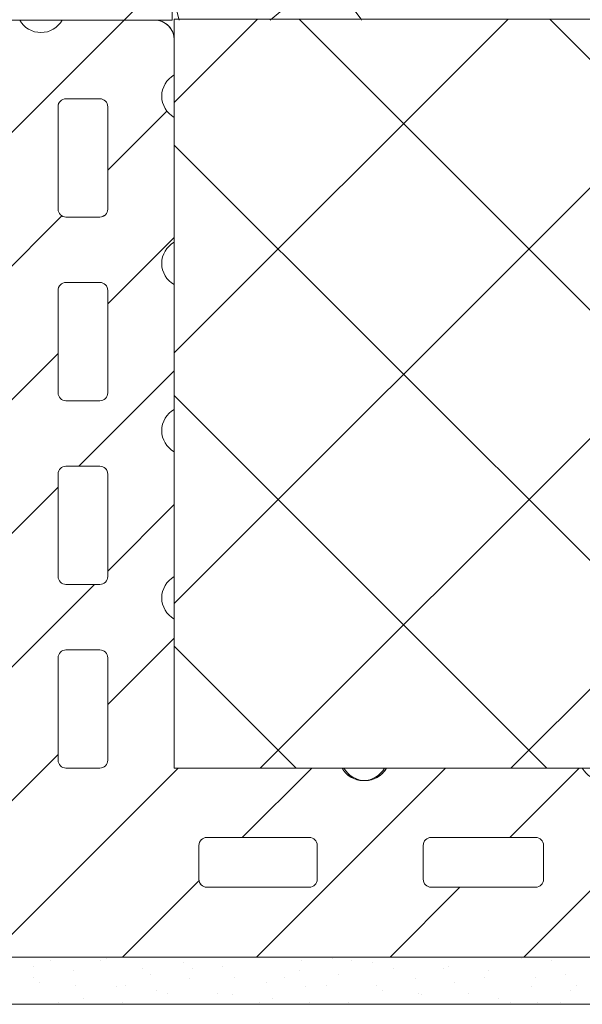
# Model space of a CAD drawing. Units: metres. Extents: x -0.9 to 31, y -1 to 1.1.
# Drawn here: x 16.1 to 16.3, y -0.2 to 0 of the extents above; entities that cross this region are included whole.
import ezdxf

# ---------------------------------------------------------------- set-up
doc = ezdxf.new("R2010")
doc.units = ezdxf.units.M
doc.header["$MEASUREMENT"] = 0
doc.layers.add('000 Kataster', color=7, linetype='Continuous')
pattern_1 = [(44.9999978371445, (16.21048182807742, -0.1858310852537239), (-0.0169705621078562, 0.01697056338909805), [])]

# ---------------------------------------------------------------- blocks, each defined once
blk = doc.blocks.new('*X7', base_point=(16.21048182807742, -0.1858310852537239))
at = {"layer": '000 Kataster', "color": 7, "linetype": 'Continuous', "lineweight": 9}
for p, q in [((16.16267603218339, 0.1741275405870786), (16.1584271793565, 0.1698735708989661)), ((16.17647308472377, 0.1736114261186714), (16.1752465335394, 0.1741275405870786)), ((16.17647308472377, 0.1736114261186714), (16.18642497956345, 0.1654343661934588)), ((16.20447088493072, 0.1691722214131651), (16.20585528741686, 0.1726129181229533)), ((16.20585528741686, 0.1726129181229533), (16.20604785152259, 0.1741275405870786)), ((16.1584271793565, 0.1698735708989661), (16.15656929504441, 0.1627086795517222)), ((16.20228094704861, 0.1662769397653286), (16.20447088493072, 0.1691722214131651)), ((16.18642497956345, 0.1654343661934591), (16.18942858841796, 0.1636148258499896)), ((16.19945217903483, 0.1641474715278335), (16.20228094704861, 0.1662769397653286)), ((16.15656929504441, 0.1627086795517222), (16.1584271793565, 0.1555437882044784)), ((16.18942858841796, 0.1636148258499896), (16.19277173089246, 0.1627637477716294)), ((16.19277173089246, 0.1626536113318156), (16.18942858841796, 0.1618025332534556)), ((16.19277173089246, 0.1627637477716294), (16.19619991600146, 0.1629459188170118)), ((16.19619991600146, 0.1624714402864333), (16.19277173089246, 0.1626536113318156)), ((16.19619991600146, 0.1629459188170118), (16.19945217903483, 0.1641474715278335)), ((16.18942858841796, 0.1618025332534556), (16.18642497956345, 0.159982992909986)), ((16.19945217903483, 0.1612698875756116), (16.19619991600146, 0.1624714402864333)), ((16.20228094704861, 0.1591404193381165), (16.19945217903483, 0.1612698875756116)), ((16.17647308472377, 0.151805932984773), (16.18642497956345, 0.1599829929099856)), ((16.20447088493072, 0.1562451376902801), (16.20228094704861, 0.1591404193381165)), ((16.1584271793565, 0.1555437882044784), (16.16344588525239, 0.1505190383191471)), ((16.20585528741686, 0.152804440980492), (16.20447088493072, 0.1562451376902801)), ((16.20632876924281, 0.149080246343036), (16.20585528741686, 0.152804440980492)), ((16.16344588525239, 0.1505190383191471), (16.17012633339476, 0.1491353145629433)), ((16.17012633339476, 0.1491353145629433), (16.17647308472377, 0.151805932984773)), ((16.16344588525239, 0.1476414543669241), (16.1584271793565, 0.1426167044815929)), ((16.17012633339476, 0.149025178123128), (16.16344588525239, 0.1476414543669241)), ((16.17647308472377, 0.1463545597012983), (16.17012633339476, 0.149025178123128)), ((16.20585528741686, 0.1453560517055801), (16.20632876924281, 0.149080246343036)), ((16.17647308472377, 0.1463545597012982), (16.18642497956345, 0.1381774997760856)), ((16.20447088493072, 0.1419153549957919), (16.20585528741686, 0.1453560517055801)), ((16.1584271793565, 0.1426167044815929), (16.15656929504441, 0.1354518131343491)), ((16.20228094704861, 0.1390200733479555), (16.20447088493072, 0.1419153549957919)), ((16.18642497956345, 0.138177499776086), (16.18942858841796, 0.1363579594326164)), ((16.19945217903483, 0.1368906051104604), (16.20228094704861, 0.1390200733479555)), ((16.15656929504441, 0.1354518131343491), (16.1584271793565, 0.1282869217871052)), ((16.18942858841796, 0.1363579594326164), (16.19277173089246, 0.1355068813542563)), ((16.19277173089246, 0.1353967449144424), (16.18942858841796, 0.1345456668360824)), ((16.19277173089246, 0.1355068813542563), (16.19619991600146, 0.1356890523996386)), ((16.19619991600146, 0.1352145738690602), (16.19277173089246, 0.1353967449144424)), ((16.19619991600146, 0.1356890523996386), (16.19945217903483, 0.1368906051104604)), ((16.19945217903483, 0.1340130211582384), (16.19619991600146, 0.1352145738690602)), ((16.17647308472377, 0.1245490665673998), (16.18642497956345, 0.1327261264926125)), ((16.18942858841796, 0.1345456668360824), (16.18642497956345, 0.1327261264926128)), ((16.20228094704861, 0.1318835529207433), (16.19945217903483, 0.1340130211582384)), ((16.20447088493072, 0.1289882712729069), (16.20228094704861, 0.1318835529207433)), ((16.1584271793565, 0.1282869217871052), (16.16344588525239, 0.123262171901774)), ((16.20585528741686, 0.1255475745631188), (16.20447088493072, 0.1289882712729069)), ((16.20632876924281, 0.1218233799256628), (16.20585528741686, 0.1255475745631188)), ((16.16344588525239, 0.123262171901774), (16.17012633339476, 0.1218784481455701)), ((16.17012633339476, 0.1218784481455701), (16.17647308472377, 0.1245490665673998)), ((16.16344588525239, 0.1203845879495509), (16.1584271793565, 0.1153598380642197)), ((16.17012633339476, 0.1217683117057548), (16.16344588525239, 0.1203845879495509)), ((16.17647308472377, 0.1190976932839251), (16.17012633339476, 0.1217683117057548)), ((16.20585528741686, 0.1180991852882068), (16.20632876924281, 0.1218233799256628)), ((16.17647308472377, 0.119097693283925), (16.18642497956345, 0.1109206333587124)), ((16.20447088493072, 0.1146584885784186), (16.20585528741686, 0.1180991852882068)), ((16.1584271793565, 0.1153598380642197), (16.15656929504441, 0.1081949467169758)), ((16.20228094704861, 0.1117632069305822), (16.20447088493072, 0.1146584885784186)), ((16.18642497956345, 0.1109206333587127), (16.18942858841796, 0.1091010930152432)), ((16.19945217903483, 0.1096337386930871), (16.20228094704861, 0.1117632069305822)), ((16.15656929504441, 0.1081949467169758), (16.1584271793565, 0.101030055369732)), ((16.18942858841796, 0.1091010930152432), (16.19277173089246, 0.108250014936883)), ((16.19277173089246, 0.1081398784970692), (16.18942858841796, 0.1072888004187091)), ((16.19277173089246, 0.108250014936883), (16.19619991600146, 0.1084321859822653)), ((16.19619991600146, 0.1079577074516869), (16.19277173089246, 0.1081398784970692)), ((16.19619991600146, 0.1084321859822653), (16.19945217903483, 0.1096337386930871)), ((16.19945217903483, 0.1067561547408651), (16.19619991600146, 0.1079577074516869)), ((16.17647308472377, 0.0972922001500266), (16.18642497956345, 0.1054692600752392)), ((16.18942858841796, 0.1072888004187091), (16.18642497956345, 0.1054692600752396)), ((16.20228094704861, 0.10462668650337), (16.19945217903483, 0.1067561547408651)), ((16.20447088493072, 0.1017314048555337), (16.20228094704861, 0.10462668650337)), ((16.1584271793565, 0.101030055369732), (16.16344588525239, 0.09600530548440073)), ((16.20585528741686, 0.09829070814574553), (16.20447088493072, 0.1017314048555337)), ((16.20632876924281, 0.0945665135082896), (16.20585528741686, 0.09829070814574553)), ((16.16344588525239, 0.09600530548440073), (16.17012633339476, 0.09462158172819685)), ((16.17012633339476, 0.09462158172819685), (16.17647308472377, 0.0972922001500266)), ((16.16344588525239, 0.09312772153217769), (16.1584271793565, 0.0881029716468465)), ((16.17012633339476, 0.09451144528838157), (16.16344588525239, 0.09312772153217769)), ((16.17647308472377, 0.09184082686655182), (16.17012633339476, 0.09451144528838157)), ((16.20585528741686, 0.09084231887083366), (16.20632876924281, 0.0945665135082896)), ((16.17647308472377, 0.09184082686655182), (16.18642497956345, 0.0836637669413392)), ((16.20447088493072, 0.08740162216104547), (16.20585528741686, 0.09084231887083366)), ((16.1584271793565, 0.0881029716468465), (16.15656929504441, 0.08093808029960264)), ((16.20228094704861, 0.08450634051320904), (16.20447088493072, 0.08740162216104547)), ((16.18642497956345, 0.08366376694133953), (16.18942858841796, 0.08184422659787)), ((16.19945217903483, 0.08237687227571394), (16.20228094704861, 0.08450634051320904)), ((16.15656929504441, 0.08093808029960264), (16.1584271793565, 0.07377318895235879)), ((16.18942858841796, 0.08003193400133596), (16.18642497956345, 0.07821239365786642)), ((16.18942858841796, 0.08184422659787), (16.19277173089246, 0.08099314851950984)), ((16.19277173089246, 0.080883012079696), (16.18942858841796, 0.08003193400133596)), ((16.19277173089246, 0.08099314851950984), (16.19619991600146, 0.08117531956489216)), ((16.19619991600146, 0.08070084103431374), (16.19277173089246, 0.080883012079696)), ((16.19619991600146, 0.08117531956489216), (16.19945217903483, 0.08237687227571394)), ((16.19945217903483, 0.07949928832349196), (16.19619991600146, 0.08070084103431374)), ((16.17647308472377, 0.07003533373265342), (16.18642497956345, 0.07821239365786603)), ((16.20228094704861, 0.07736982008599685), (16.19945217903483, 0.07949928832349196)), ((16.20447088493072, 0.07447453843816049), (16.20228094704861, 0.07736982008599685)), ((16.1584271793565, 0.07377318895235879), (16.16344588525239, 0.06874843906702754)), ((16.20585528741686, 0.07103384172837235), (16.20447088493072, 0.07447453843816049)), ((16.17012633339476, 0.06736471531082366), (16.17647308472377, 0.07003533373265342)), ((16.20632876924281, 0.06730964709091641), (16.20585528741686, 0.07103384172837235)), ((16.16344588525239, 0.06874843906702754), (16.17012633339476, 0.06736471531082366)), ((16.16344588525239, 0.0658708551148045), (16.1584271793565, 0.06084610522947326)), ((16.17012633339476, 0.06725457887100839), (16.16344588525239, 0.0658708551148045)), ((16.17647308472377, 0.06458396044917863), (16.17012633339476, 0.06725457887100839)), ((16.20585528741686, 0.06358545245346042), (16.20632876924281, 0.06730964709091641)), ((16.17647308472377, 0.06458396044917863), (16.18642497956345, 0.05640690052396599)), ((16.20447088493072, 0.06014475574367223), (16.20585528741686, 0.06358545245346042)), ((16.1584271793565, 0.06084610522947326), (16.15656929504441, 0.05368121388222941)), ((16.20228094704861, 0.05724947409583583), (16.20447088493072, 0.06014475574367223)), ((16.18642497956345, 0.05640690052396632), (16.18942858841796, 0.05458736018049676)), ((16.19619991600146, 0.05391845314751895), (16.19945217903483, 0.0551200058583407)), ((16.19945217903483, 0.0551200058583407), (16.20228094704861, 0.05724947409583583)), ((16.15656929504441, 0.05368121388222941), (16.1584271793565, 0.04651632253498558)), ((16.18942858841796, 0.05277506758396272), (16.18642497956345, 0.05095552724049321)), ((16.18942858841796, 0.05458736018049676), (16.19277173089246, 0.05373628210213666)), ((16.19277173089246, 0.05362614566232282), (16.18942858841796, 0.05277506758396272)), ((16.19277173089246, 0.05373628210213666), (16.19619991600146, 0.05391845314751895)), ((16.19619991600146, 0.0534439746169405), (16.19277173089246, 0.05362614566232282)), ((16.19945217903483, 0.05224242190611875), (16.19619991600146, 0.0534439746169405)), ((16.17647308472377, 0.04277846731528021), (16.18642497956345, 0.05095552724049279)), ((16.20228094704861, 0.05011295366862364), (16.19945217903483, 0.05224242190611875)), ((16.20447088493072, 0.04721767202078728), (16.20228094704861, 0.05011295366862364)), ((16.1584271793565, 0.04651632253498558), (16.16344588525239, 0.04149157264965433)), ((16.20585528741686, 0.04377697531099914), (16.20447088493072, 0.04721767202078728)), ((16.17012633339476, 0.04010784889345048), (16.17647308472377, 0.04277846731528021)), ((16.20632876924281, 0.0400527806735432), (16.20585528741686, 0.04377697531099914)), ((16.16344588525239, 0.04149157264965433), (16.17012633339476, 0.04010784889345048)), ((16.20585528741686, 0.03632858603608721), (16.20632876924281, 0.0400527806735432)), ((16.16344588525239, 0.0386139886974313), (16.1584271793565, 0.03358923881210005)), ((16.17012633339476, 0.03999771245363515), (16.16344588525239, 0.0386139886974313)), ((16.17647308472377, 0.03732709403180542), (16.17012633339476, 0.03999771245363515)), ((16.17647308472377, 0.0373270940318054), (16.18642497956345, 0.02915003410659278)), ((16.20447088493072, 0.03288788932629902), (16.20585528741686, 0.03632858603608721)), ((16.1584271793565, 0.03358923881210005), (16.15656929504441, 0.02642434746485622)), ((16.20228094704861, 0.02999260767846262), (16.20447088493072, 0.03288788932629902)), ((16.18642497956345, 0.02915003410659311), (16.18942858841796, 0.02733049376312355)), ((16.19619991600146, 0.02666158673014574), (16.19945217903483, 0.02786313944096749)), ((16.19945217903483, 0.02786313944096749), (16.20228094704861, 0.02999260767846262)), ((16.15656929504441, 0.02642434746485622), (16.15833469442285, 0.0196161222978227)), ((16.18942858841796, 0.02551820116658951), (16.18642497956345, 0.02369866082312)), ((16.18942858841796, 0.02733049376312355), (16.19277173089246, 0.02647941568476342)), ((16.19277173089246, 0.02636927924494961), (16.18942858841796, 0.02551820116658951)), ((16.19277173089246, 0.02647941568476342), (16.19619991600146, 0.02666158673014574)), ((16.19619991600146, 0.02618710819956729), (16.19277173089246, 0.02636927924494961)), ((16.19945217903483, 0.02498555548874554), (16.19619991600146, 0.02618710819956729)), ((16.18145632402536, 0.01961612229782392), (16.18642497956345, 0.02369866082311958)), ((16.20228094704861, 0.02285608725125043), (16.19945217903483, 0.02498555548874554)), ((16.20447088493072, 0.01996080560341407), (16.20228094704861, 0.02285608725125043)), ((16.20460957208203, 0.01961612229782514), (16.20447088493072, 0.01996080560341407))]:
    blk.add_line(p, q, dxfattribs=at)

msp = doc.modelspace()

# ---------------------------------------------------------------- hatches: boundary and pattern name
at = {"linetype": 'Continuous', "lineweight": 9}
h = msp.add_hatch(dxfattribs=at)
h.set_pattern_fill('_1_Backstein_3_0_mm_0006', style=0, pattern_type=2)
h.set_pattern_definition(pattern_1)
h.paths.add_polyline_path([(16.0170851169566, 0.1930396762544845), (16.0170851169566, 0.2278836732736333), (16.0170851169566, 0.2331724676300644), (16.15656928745236, 0.2982150007656458), (16.15656928745236, 0.2961239933125709), (16.15656928745236, 0.1930396762544845), (16.1565692930565, 0.01961612229782261), (16.0170851169566, 0.01961612229782261)])
h = msp.add_hatch(dxfattribs=at)
h.set_pattern_fill('_1_Backstein_3_0_mm_0006', style=0, pattern_type=2)
h.set_pattern_definition(pattern_1)
h.paths.add_polyline_path([(16.4420851169566, -0.2133838777021762), (16.4420851169566, -0.1749997012395301, -0.587941533869682), (16.4420851169566, -0.1642171374181647), (16.4420851169566, -0.1325282827997203, -0.5879415338697055), (16.4420851169566, -0.1217457189783531), (16.4420851169566, -0.09005686435990867, -0.5879415338697055), (16.4420851169566, -0.07927430053854234), (16.4420851169566, -0.04758544592009706, -0.5879415338697055), (16.4420851169566, -0.03680288209873162), (16.4420851169566, -0.005114027480285444, -0.5879415338696937), (16.4420851169566, 0.005668536341079999), (16.4420851169566, 0.01461612229782272, 0.414213562373069), (16.4370851169566, 0.01961612229782261), (16.41997639886728, 0.01961612229782261, -0.5879415338696914), (16.40919383504591, 0.01961612229782261), (16.3920851169566, 0.01961612229782261, 0.414213562373069), (16.38708511695659, 0.01461612229782272), (16.38708511695659, 0.005668536341079999, -0.5879415338696937), (16.38708511695659, -0.005114027480285444), (16.38708511695659, -0.03680288209873162, -0.5879415338697055), (16.38708511695659, -0.04758544592009706), (16.38708511695659, -0.07927430053854323, -0.587941533869682), (16.38708511695659, -0.09005686435990867), (16.38708511695659, -0.1217457189783531, -0.5879415338697055), (16.38708511695659, -0.1325282827997203), (16.38708511695659, -0.1703838777021769), (16.27145345978437, -0.1703838777021769, -0.5879415338696914), (16.260670895963, -0.1703838777021769), (16.21095684025016, -0.1703838777021769, -0.2830310568206574), (16.20531724857236, -0.1735486374622983, -0.2830310568194899), (16.19967765689459, -0.1703838777021769), (16.1570851169566, -0.1703838777021769), (16.1570851169566, -0.1325282827997203, -0.5879415338697055), (16.1570851169566, -0.1217457189783531), (16.1570851169566, -0.09005686435990867, -0.5879415338697055), (16.1570851169566, -0.07927430053854234), (16.1570851169566, -0.04758544592009706, -0.5879415338696937), (16.1570851169566, -0.03680288209873162), (16.1570851169566, -0.005114027480285444, -0.5879415338696937), (16.1570851169566, 0.005668536341079999), (16.1570851169566, 0.01461612229782361, 0.414213562373121), (16.1520851169566, 0.01961612229782261), (16.12863782387384, 0.01961612229782261, -0.587941533869682), (16.11785526005248, 0.01961612229782261), (16.09247639886728, 0.01961612229782261, -0.587941533869682), (16.08169383504592, 0.01961612229782261), (16.05631497386073, 0.01961612229782261, -0.587941533869682), (16.04553241003936, 0.01961612229782261), (16.0220851169566, 0.01961612229782261, 0.414213562373069), (16.0170851169566, 0.01461612229782272), (16.0170851169566, 0.005668536341079999, -0.5879415338696937), (16.0170851169566, -0.005114027480285444), (16.0170851169566, -0.03680288209873162, -0.5879415338697055), (16.0170851169566, -0.04758544592009706), (16.0170851169566, -0.07927430053854323, -0.587941533869682), (16.0170851169566, -0.09005686435990867), (16.0170851169566, -0.1217457189783531, -0.5879415338697055), (16.0170851169566, -0.1325282827997203), (16.0170851169566, -0.1642171374181647, -0.5879415338697055), (16.0170851169566, -0.1749997012395301), (16.0170851169566, -0.2133838777021762, 0.414213562373043), (16.0220851169566, -0.2183838777021769), (16.4370851169566, -0.2183838777021769, 0.414213562373069)])
h.paths.add_polyline_path([(16.42089626841774, -0.1423578415345812), (16.42089626841774, -0.1683838777021762, -0.414213562373225), (16.41889626841773, -0.1703838777021769), (16.41027396549546, -0.1703838777021769, -0.41421356237303), (16.40827396549546, -0.1683838777021762), (16.40827396549546, -0.1423578415345803, -0.41421356237316), (16.41027396549546, -0.1403578415345805), (16.41889626841773, -0.1403578415345805, -0.41421356237303)], flags=0)
h.paths.add_polyline_path([(16.42089626841774, -0.09569955954981424), (16.42089626841774, -0.1217255957174102, -0.41421356237303), (16.41889626841773, -0.1237255957174099), (16.41027396549546, -0.1237255957174099, -0.414213562372965), (16.40827396549546, -0.121725595717411), (16.40827396549546, -0.09569955954981424, -0.414213562372965), (16.41027396549546, -0.09369955954981357), (16.41889626841773, -0.09369955954981357, -0.4142135623730951)], flags=0)
h.paths.add_polyline_path([(16.42089626841774, -0.1901500388469035), (16.42089626841774, -0.1986318331900687, -0.4142135623730951), (16.41889626841773, -0.2006318331900694), (16.41027396549546, -0.2006318331900694, -0.41421356237303), (16.40827396549546, -0.1986318331900705), (16.40827396549546, -0.1901500388469035, -0.4142135623730951), (16.41027396549546, -0.1881500388469046), (16.41889626841773, -0.1881500388469046, -0.41421356237303)], flags=0)
h.paths.add_polyline_path([(16.41889626841773, -0.03040903174787779), (16.41027396549546, -0.03040903174787779, -0.414213562372965), (16.40827396549546, -0.02840903174787801), (16.40827396549546, -0.002382995580280323, -0.41421356237316), (16.41027396549546, -0.0003829955802814311), (16.41889626841773, -0.0003829955802814311, -0.41421356237303), (16.42089626841774, -0.002382995580282099), (16.42089626841774, -0.02840903174787712, -0.41421356237303)], flags=0)
h.paths.add_polyline_path([(16.42089626841774, -0.04904127756504817), (16.42089626841774, -0.07506731373264408, -0.41421356237303), (16.41889626841773, -0.07706731373264386), (16.41027396549546, -0.07706731373264386, -0.414213562372965), (16.40827396549546, -0.07506731373264408), (16.40827396549546, -0.04904127756504728, -0.41421356237316), (16.41027396549546, -0.04704127756504839), (16.41889626841773, -0.04704127756504839, -0.41421356237303)], flags=0)
h.paths.add_polyline_path([(16.31228230645428, -0.2006318331900694), (16.28625627028669, -0.2006318331900694, -0.4142135623730951), (16.28425627028668, -0.1986318331900687), (16.28425627028668, -0.190009530267794, -0.4142135623730951), (16.28625627028669, -0.1880095302677933), (16.31228230645428, -0.1880095302677933, -0.4142135623730951), (16.31428230645428, -0.190009530267794), (16.31428230645428, -0.1986318331900687, -0.4142135623730951)], flags=0)
h.paths.add_polyline_path([(16.25082688619038, -0.1986318331900687, -0.4142135623730951), (16.24882688619038, -0.2006318331900694), (16.24833026665618, -0.2006318331900694), (16.22280085002278, -0.2006318331900694), (16.22230423048858, -0.2006318331900694, -0.4142135623730951), (16.22030423048858, -0.1986318331900687), (16.22030423048858, -0.190009530267794, -0.4142135623730951), (16.22230423048858, -0.1880095302677933), (16.22280085002278, -0.1880095302677933), (16.24833026665617, -0.1880095302677933), (16.24882688619038, -0.1880095302677933, -0.4142135623730951), (16.25082688619038, -0.190009530267794)], flags=0)
h.paths.add_polyline_path([(16.19139440500939, -0.2006318331900694), (16.16536836884179, -0.2006318331900694, -0.41421356237316), (16.16336836884179, -0.1986318331900705), (16.16336836884179, -0.1900095302677922, -0.414213562372965), (16.16536836884179, -0.1880095302677933), (16.19139440500939, -0.1880095302677933, -0.41421356237303), (16.19339440500939, -0.1900095302677922), (16.19339440500939, -0.1986318331900705, -0.414213562372965)], flags=0)
h.paths.add_polyline_path([(16.1402159554378, -0.1423578415345812), (16.1402159554378, -0.1683838777021762, -0.414213562373225), (16.1382159554378, -0.1703838777021769), (16.12959365251553, -0.1703838777021769, -0.41421356237303), (16.12759365251553, -0.1683838777021762), (16.12759365251553, -0.1423578415345803, -0.41421356237316), (16.12959365251553, -0.1403578415345805), (16.1382159554378, -0.1403578415345805, -0.41421356237303)], flags=0)
h.paths.add_polyline_path([(16.1402159554378, -0.04904127756504817), (16.1402159554378, -0.07506731373264408, -0.41421356237303), (16.1382159554378, -0.07706731373264386), (16.12959365251553, -0.07706731373264386, -0.414213562372965), (16.12759365251553, -0.07506731373264408), (16.12759365251553, -0.04904127756504728, -0.41421356237316), (16.12959365251553, -0.04704127756504839), (16.1382159554378, -0.04704127756504839, -0.41421356237303)], flags=0)
h.paths.add_polyline_path([(16.1402159554378, -0.1217255957174102, -0.41421356237303), (16.1382159554378, -0.1237255957174099), (16.12959365251553, -0.1237255957174099, -0.414213562372965), (16.12759365251553, -0.121725595717411), (16.12759365251553, -0.09569955954981424, -0.414213562372965), (16.12959365251553, -0.09369955954981357), (16.1382159554378, -0.09369955954981357, -0.4142135623730951), (16.1402159554378, -0.09569955954981424)], flags=0)
h.paths.add_polyline_path([(16.1402159554378, -0.002382995580282099), (16.1402159554378, -0.02840903174787712, -0.41421356237303), (16.1382159554378, -0.03040903174787779), (16.12959365251553, -0.03040903174787779, -0.414213562372965), (16.12759365251553, -0.02840903174787801), (16.12759365251553, -0.002382995580280323, -0.41421356237316), (16.12959365251553, -0.0003829955802814311), (16.1382159554378, -0.0003829955802814311, -0.41421356237303)], flags=0)
h.paths.add_polyline_path([(16.11460127510572, -0.2006318331900694), (16.08857523893812, -0.2006318331900694, -0.41421356237303), (16.08657523893812, -0.1986318331900705), (16.08657523893812, -0.1900095302677922, -0.414213562372965), (16.08857523893812, -0.1880095302677933), (16.11460127510572, -0.1880095302677933, -0.41421356237303), (16.11660127510572, -0.1900095302677922), (16.11660127510572, -0.1986318331900705, -0.414213562372965)], flags=0)
h.paths.add_polyline_path([(16.0650851169566, -0.1703838777021769), (16.0650851169566, -0.0003829955802814311), (16.1090851169566, -0.0003829955802814311), (16.1090851169566, -0.1703838777021769)], flags=0)
h.paths.add_polyline_path([(16.06398031464299, -0.190009530267794), (16.06398031464299, -0.1986318331900687, -0.4142135623730951), (16.06198031464299, -0.2006318331900694), (16.0359542784754, -0.2006318331900694, -0.4142135623730951), (16.0339542784754, -0.1986318331900687), (16.0339542784754, -0.190009530267794, -0.4142135623730951), (16.0359542784754, -0.1880095302677933), (16.06198031464299, -0.1880095302677933, -0.4142135623730951)], flags=0)
h.paths.add_polyline_path([(16.04457658139767, -0.03040903174787779), (16.0359542784754, -0.03040903174787779, -0.41421356237316), (16.0339542784754, -0.02840903174787712), (16.0339542784754, -0.002382995580281211, -0.414213562373225), (16.0359542784754, -0.0003829955802814311), (16.04457658139767, -0.0003829955802814311, -0.41421356237303), (16.04657658139767, -0.002382995580281211), (16.04657658139767, -0.02840903174787712, -0.414213562372965)], flags=0)
h.paths.add_polyline_path([(16.04657658139767, -0.07506731373264408, -0.41421356237316), (16.04457658139767, -0.07706731373264386), (16.0359542784754, -0.07706731373264386, -0.41421356237303), (16.0339542784754, -0.07506731373264408), (16.0339542784754, -0.04904127756504817, -0.41421356237303), (16.0359542784754, -0.04704127756504839), (16.04457658139767, -0.04704127756504839, -0.414213562372965), (16.04657658139767, -0.04904127756504728)], flags=0)
h.paths.add_polyline_path([(16.04657658139767, -0.168383877702178, -0.4142135623730951), (16.04457658139767, -0.1703838777021769), (16.0359542784754, -0.1703838777021769, -0.4142135623730951), (16.0339542784754, -0.1683838777021762), (16.0339542784754, -0.1423578415345812, -0.41421356237303), (16.0359542784754, -0.1403578415345805), (16.04457658139767, -0.1403578415345805, -0.414213562372965), (16.04657658139767, -0.1423578415345803)], flags=0)
h.paths.add_polyline_path([(16.04657658139767, -0.09569955954981424), (16.04657658139767, -0.121725595717411, -0.41421356237316), (16.04457658139767, -0.1237255957174099), (16.0359542784754, -0.1237255957174099, -0.41421356237303), (16.0339542784754, -0.1217255957174102), (16.0339542784754, -0.09569955954981424, -0.4142135623730951), (16.0359542784754, -0.09369955954981357), (16.04457658139767, -0.09369955954981357, -0.41421356237303)], flags=0)
h.paths.add_polyline_path([(16.34971169055058, -0.1880095302677933, 0.4142135623730951), (16.34771169055059, -0.190009530267794), (16.34771169055059, -0.1986318331900696, 0.4142135623730951), (16.34971169055058, -0.2006318331900694), (16.37573772671818, -0.2006318331900694, 0.4142135623730951), (16.37773772671818, -0.1986318331900696), (16.37773772671818, -0.190009530267794, 0.4142135623730951), (16.37573772671818, -0.1880095302677933)], flags=0)
at = {"layer": '000 Kataster', "linetype": 'Continuous', "lineweight": 9}
h = msp.add_hatch(dxfattribs=at)
h.set_pattern_fill('Beton_0006', style=0, pattern_type=2)
h.set_pattern_definition([(44.99999999999999, (16.72438781015724, -0.0703838684260889), (-0.03181980515339463, 0.03181980515339465), []), (135.0000000000002, (16.72438781015724, -0.0703838684260889), (0.03181980515339454, 0.03181980515339474), [])])
h.paths.add_polyline_path([(16.1570851169566, -0.1703838777021769), (16.3870851093452, -0.1703838777021769), (16.3870851093452, 0.01980361905055661), (16.1570851169566, 0.01980361905055661)])
h = msp.add_hatch(dxfattribs=at)
h.set_pattern_fill('K__Backstein_0006', style=0, pattern_type=2)
h.set_pattern_definition([(45, (16.21048182807742, -0.1858310852537239), (-0.02121320343559642, 0.02121320343559643), [])])
h.paths.add_polyline_path([(16.20017427642879, -0.1703838777021769, 0.2614103081569028), (16.20531724857236, -0.1735486374622983, 0.26141030815805), (16.21046022071595, -0.1703838777021769)])
h = msp.add_hatch(dxfattribs=at)
h.set_pattern_fill('__Mörtel__0006', style=0, pattern_type=2)
h.set_pattern_definition([(44.99999999999999, (16.2295851169566, -0.2043838777021767), (-0.006363961030678927, 0.006363961030678929), [0, -0.006, 0, -0.009000000000000001]), (110, (16.2495851169566, -0.2043838777021767), (0.008457233587073176, 0.003078181289931019), [0, -0.0044, 0, -0.0076])])
h.paths.add_polyline_path([(16.0170851169566, -0.2303838777021765), (16.4420851169566, -0.2303838777021765), (16.4420851169566, -0.2183838777021769), (16.0170851169566, -0.2183838777021769)])

# ---------------------------------------------------------------- linework, layer by layer
at = {"color": 7, "linetype": 'Continuous', "lineweight": 9, "flags": 128}
msp.add_lwpolyline([(16.0170851169566, 0.1930396762544845), (16.0170851169566, 0.2278836732736333), (16.0170851169566, 0.2331724676300644), (16.15656928745236, 0.2982150007656458), (16.15656928745236, 0.2961239933125709), (16.15656928745236, 0.1930396762544845), (16.1565692930565, 0.01961612229782261), (16.0170851169566, 0.01961612229782261)], close=True, dxfattribs=at)
for points in [[(16.27145345978437, -0.1703838777021769, -0.5879415338696914), (16.260670895963, -0.1703838777021769), (16.21095684025016, -0.1703838777021769, -0.2830310568206574), (16.20531724857236, -0.1735486374622983, -0.2830310568194899), (16.19967765689459, -0.1703838777021769), (16.1570851169566, -0.1703838777021769), (16.1570851169566, -0.1325282827997203, -0.5879415338697055), (16.1570851169566, -0.1217457189783531), (16.1570851169566, -0.09005686435990867, -0.5879415338697055), (16.1570851169566, -0.07927430053854234), (16.1570851169566, -0.04758544592009706, -0.5879415338696937), (16.1570851169566, -0.03680288209873162), (16.1570851169566, -0.005114027480285444, -0.5879415338696937), (16.1570851169566, 0.005668536341079999), (16.1570851169566, 0.01461612229782361, 0.414213562373121), (16.1520851169566, 0.01961612229782261), (16.12863782387384, 0.01961612229782261, -0.587941533869682), (16.11785526005248, 0.01961612229782261), (16.09247639886728, 0.01961612229782261, -0.587941533869682)], [(16.0220851169566, -0.2183838777021769), (16.4370851169566, -0.2183838777021769, 0.414213562373069)]]:
    msp.add_lwpolyline(points, format="xyb", dxfattribs=at)
for points in [[(16.1402159554378, -0.002382995580282099), (16.1402159554378, -0.02840903174787712, -0.41421356237303), (16.1382159554378, -0.03040903174787779), (16.12959365251553, -0.03040903174787779, -0.414213562372965), (16.12759365251553, -0.02840903174787801), (16.12759365251553, -0.002382995580280323, -0.41421356237316), (16.12959365251553, -0.0003829955802814311), (16.1382159554378, -0.0003829955802814311, -0.41421356237303)], [(16.1402159554378, -0.04904127756504817), (16.1402159554378, -0.07506731373264408, -0.41421356237303), (16.1382159554378, -0.07706731373264386), (16.12959365251553, -0.07706731373264386, -0.414213562372965), (16.12759365251553, -0.07506731373264408), (16.12759365251553, -0.04904127756504728, -0.41421356237316), (16.12959365251553, -0.04704127756504839), (16.1382159554378, -0.04704127756504839, -0.41421356237303)], [(16.1402159554378, -0.1217255957174102, -0.41421356237303), (16.1382159554378, -0.1237255957174099), (16.12959365251553, -0.1237255957174099, -0.414213562372965), (16.12759365251553, -0.121725595717411), (16.12759365251553, -0.09569955954981424, -0.414213562372965), (16.12959365251553, -0.09369955954981357), (16.1382159554378, -0.09369955954981357, -0.4142135623730951), (16.1402159554378, -0.09569955954981424)], [(16.1402159554378, -0.1423578415345812), (16.1402159554378, -0.1683838777021762, -0.414213562373225), (16.1382159554378, -0.1703838777021769), (16.12959365251553, -0.1703838777021769, -0.41421356237303), (16.12759365251553, -0.1683838777021762), (16.12759365251553, -0.1423578415345803, -0.41421356237316), (16.12959365251553, -0.1403578415345805), (16.1382159554378, -0.1403578415345805, -0.41421356237303)], [(16.19139440500939, -0.2006318331900694), (16.16536836884179, -0.2006318331900694, -0.41421356237316), (16.16336836884179, -0.1986318331900705), (16.16336836884179, -0.1900095302677922, -0.414213562372965), (16.16536836884179, -0.1880095302677933), (16.19139440500939, -0.1880095302677933, -0.41421356237303), (16.19339440500939, -0.1900095302677922), (16.19339440500939, -0.1986318331900705, -0.414213562372965)], [(16.25082688619038, -0.1986318331900687, -0.4142135623730951), (16.24882688619038, -0.2006318331900694), (16.24833026665618, -0.2006318331900694), (16.22280085002278, -0.2006318331900694), (16.22230423048858, -0.2006318331900694, -0.4142135623730951), (16.22030423048858, -0.1986318331900687), (16.22030423048858, -0.190009530267794, -0.4142135623730951), (16.22230423048858, -0.1880095302677933), (16.22280085002278, -0.1880095302677933), (16.24833026665617, -0.1880095302677933), (16.24882688619038, -0.1880095302677933, -0.4142135623730951), (16.25082688619038, -0.190009530267794)]]:
    msp.add_lwpolyline(points, format="xyb", close=True, dxfattribs=at)
at = {"layer": '000 Kataster', "color": 7, "linetype": 'Continuous', "lineweight": 9}
for p, q in [((16.15656928561329, 0.1930396887186667), (16.15656928561329, 0.019616135981261)), ((16.15656928561329, 0.019616135981261), (16.01708511889145, 0.019616135981261)), ((16.15208511616907, 0.019616135981261), (16.12863782658631, 0.019616135981261)), ((16.15208511616907, 0.019616135981261), (16.12863782658631, 0.019616135981261)), ((16.15208511616907, 0.019616135981261), (16.12863782658631, 0.019616135981261)), ((16.15208511616907, 0.019616135981261), (16.12863782658631, 0.019616135981261)), ((16.15708512440791, 0.00566853273959822), (16.15708512440791, 0.01461612774241994)), ((16.15708512440791, 0.00566853273959822), (16.15708512440791, 0.01461612774241994)), ((16.15708512440791, 0.00566853273959822), (16.15708512440791, 0.01461612774241994)), ((16.15708512440791, 0.00566853273959822), (16.15708512440791, 0.01461612774241994)), ((16.12759365200221, -0.02840902716976279), (16.12759365200221, -0.00238299395604713)), ((16.12759365200221, -0.00238299395604713), (16.12759365200221, -0.02840902716976279)), ((16.12759365200221, -0.00238299395604713), (16.12759365200221, -0.02840902716976279)), ((16.12759365200221, -0.00238299395604713), (16.12759365200221, -0.02840902716976279)), ((16.12959364966846, -0.0003829962897876626), (16.13821595690191, -0.0003829962897876626)), ((16.13821595690191, -0.0003829962897876626), (16.12959364966846, -0.0003829962897876626)), ((16.13821595690191, -0.0003829962897876626), (16.12959364966846, -0.0003829962897876626)), ((16.13821595690191, -0.0003829962897876626), (16.12959364966846, -0.0003829962897876626)), ((16.14021595456817, -0.00238299395604713), (16.14021595456817, -0.02840902716976279)), ((16.14021595456817, -0.02840902716976279), (16.14021595456817, -0.00238299395604713)), ((16.14021595456817, -0.02840902716976279), (16.14021595456817, -0.00238299395604713)), ((16.14021595456817, -0.02840902716976279), (16.14021595456817, -0.00238299395604713)), ((16.15708512440791, -0.03680287019760708), (16.15708512440791, -0.005114037675274297)), ((16.15708512440791, -0.03680287019760708), (16.15708512440791, -0.005114037675274297)), ((16.15708512440791, -0.03680287019760708), (16.15708512440791, -0.005114037675274297)), ((16.15708512440791, -0.03680287019760708), (16.15708512440791, -0.005114037675274297)), ((16.13821595690191, -0.03040902483602226), (16.12959364966846, -0.03040902483602226)), ((16.12959364966846, -0.03040902483602226), (16.13821595690191, -0.03040902483602226)), ((16.12959364966846, -0.03040902483602226), (16.13821595690191, -0.03040902483602226)), ((16.12959364966846, -0.03040902483602226), (16.13821595690191, -0.03040902483602226)), ((16.12959364966846, -0.04704128655472628), (16.13821595690191, -0.04704128655472628)), ((16.13821595690191, -0.04704128655472628), (16.12959364966846, -0.04704128655472628)), ((16.13821595690191, -0.04704128655472628), (16.12959364966846, -0.04704128655472628)), ((16.13821595690191, -0.04704128655472628), (16.12959364966846, -0.04704128655472628)), ((16.12759365200221, -0.07506731743470141), (16.12759365200221, -0.04904128422098575)), ((16.12759365200221, -0.04904128422098575), (16.12759365200221, -0.07506731743470141)), ((16.12759365200221, -0.04904128422098575), (16.12759365200221, -0.07506731743470141)), ((16.12759365200221, -0.04904128422098575), (16.12759365200221, -0.07506731743470141)), ((16.14021595456817, -0.04904128422098575), (16.14021595456817, -0.07506731743470141)), ((16.14021595456817, -0.07506731743470141), (16.14021595456817, -0.04904128422098575)), ((16.14021595456817, -0.07506731743470141), (16.14021595456817, -0.04904128422098575)), ((16.14021595456817, -0.07506731743470141), (16.14021595456817, -0.04904128422098575)), ((16.15708512440791, -0.07927430128119717), (16.15708512440791, -0.0475854406124796)), ((16.15708512440791, -0.07927430128119717), (16.15708512440791, -0.0475854406124796)), ((16.15708512440791, -0.07927430128119717), (16.15708512440791, -0.0475854406124796)), ((16.15708512440791, -0.07927430128119717), (16.15708512440791, -0.0475854406124796)), ((16.13821595690191, -0.07706731510096088), (16.12959364966846, -0.07706731510096088)), ((16.12959364966846, -0.07706731510096088), (16.13821595690191, -0.07706731510096088)), ((16.12959364966846, -0.07706731510096088), (16.13821595690191, -0.07706731510096088)), ((16.12959364966846, -0.07706731510096088), (16.13821595690191, -0.07706731510096088)), ((16.15708512440791, -0.1217457323647873), (16.15708512440791, -0.09005687169607013)), ((16.15708512440791, -0.1217457323647873), (16.15708512440791, -0.09005687169607013)), ((16.15708512440791, -0.1217457323647873), (16.15708512440791, -0.09005687169607013)), ((16.15708512440791, -0.1217457323647873), (16.15708512440791, -0.09005687169607013)), ((16.12959364966846, -0.09369954867328012), (16.13821595690191, -0.09369954867328012)), ((16.13821595690191, -0.09369954867328012), (16.12959364966846, -0.09369954867328012)), ((16.13821595690191, -0.09369954867328012), (16.12959364966846, -0.09369954867328012)), ((16.13821595690191, -0.09369954867328012), (16.12959364966846, -0.09369954867328012)), ((16.12759365200221, -0.12172560769964), (16.12759365200221, -0.09569954633953959)), ((16.12759365200221, -0.09569954633953959), (16.12759365200221, -0.12172560769964)), ((16.12759365200221, -0.09569954633953959), (16.12759365200221, -0.12172560769964)), ((16.12759365200221, -0.09569954633953959), (16.12759365200221, -0.12172560769964)), ((16.14021595456817, -0.09569954633953959), (16.14021595456817, -0.12172560769964)), ((16.14021595456817, -0.12172560769964), (16.14021595456817, -0.09569954633953959)), ((16.14021595456817, -0.12172560769964), (16.14021595456817, -0.09569954633953959)), ((16.14021595456817, -0.12172560769964), (16.14021595456817, -0.09569954633953959)), ((16.13821595690191, -0.1237256053658995), (16.12959364966846, -0.1237256053658995)), ((16.12959364966846, -0.1237256053658995), (16.13821595690191, -0.1237256053658995)), ((16.12959364966846, -0.1237256053658995), (16.13821595690191, -0.1237256053658995)), ((16.12959364966846, -0.1237256053658995), (16.13821595690191, -0.1237256053658995)), ((16.15708512440791, -0.1703838674844533), (16.15708512440791, -0.1325282746332754)), ((16.15708512440791, -0.1703838674844533), (16.15708512440791, -0.1325282746332754)), ((16.15708512440791, -0.1703838674844533), (16.15708512440791, -0.1325282746332754)), ((16.15708512440791, -0.1703838674844533), (16.15708512440791, -0.1325282746332754)), ((16.12759365200221, -0.1683838698181939), (16.12759365200221, -0.1423578366044778)), ((16.12759365200221, -0.1423578366044778), (16.12759365200221, -0.1683838698181939)), ((16.12759365200221, -0.1423578366044778), (16.12759365200221, -0.1683838698181939)), ((16.12759365200221, -0.1423578366044778), (16.12759365200221, -0.1683838698181939)), ((16.12959364966846, -0.1403578389382187), (16.13821595690191, -0.1403578389382187)), ((16.13821595690191, -0.1403578389382187), (16.12959364966846, -0.1403578389382187)), ((16.13821595690191, -0.1403578389382187), (16.12959364966846, -0.1403578389382187)), ((16.13821595690191, -0.1403578389382187), (16.12959364966846, -0.1403578389382187)), ((16.14021595456817, -0.1423578366044778), (16.14021595456817, -0.1683838698181939)), ((16.14021595456817, -0.1683838698181939), (16.14021595456817, -0.1423578366044778)), ((16.14021595456817, -0.1683838698181939), (16.14021595456817, -0.1423578366044778)), ((16.14021595456817, -0.1683838698181939), (16.14021595456817, -0.1423578366044778)), ((16.13821595690191, -0.1703838674844533), (16.12959364966846, -0.1703838674844533)), ((16.12959364966846, -0.1703838674844533), (16.13821595690191, -0.1703838674844533)), ((16.12959364966846, -0.1703838674844533), (16.13821595690191, -0.1703838674844533)), ((16.12959364966846, -0.1703838674844533), (16.13821595690191, -0.1703838674844533)), ((16.19967766938539, -0.1703838674844533), (16.15708512440791, -0.1703838674844533)), ((16.19967766938539, -0.1703838674844533), (16.15708512440791, -0.1703838674844533)), ((16.19967766938539, -0.1703838674844533), (16.15708512440791, -0.1703838674844533)), ((16.19967766938539, -0.1703838674844533), (16.15708512440791, -0.1703838674844533)), ((16.20017428419918, -0.1703838674844533), (16.21046021165388, -0.1703838674844533)), ((16.20017428419918, -0.1703838674844533), (16.21046021165388, -0.1703838674844533)), ((16.20017428419918, -0.1703838674844533), (16.21046021165388, -0.1703838674844533)), ((16.26067088529352, -0.1703838674844533), (16.21095682646767, -0.1703838674844533)), ((16.26067088529352, -0.1703838674844533), (16.21095682646767, -0.1703838674844533)), ((16.26067088529352, -0.1703838674844533), (16.21095682646767, -0.1703838674844533)), ((16.26067088529352, -0.1703838674844533), (16.21095682646767, -0.1703838674844533)), ((16.16336838262353, -0.1986318326087457), (16.16336838262353, -0.1900095253753058)), ((16.16336838262353, -0.1900095253753058), (16.16336838262353, -0.1986318326087457)), ((16.16336838262353, -0.1900095253753058), (16.16336838262353, -0.1986318326087457)), ((16.16336838262353, -0.1900095253753058), (16.16336838262353, -0.1986318326087457)), ((16.16536838028979, -0.1880095277090463), (16.19139441350351, -0.1880095277090463)), ((16.19139441350351, -0.1880095277090463), (16.16536838028979, -0.1880095277090463)), ((16.19139441350351, -0.1880095277090463), (16.16536838028979, -0.1880095277090463)), ((16.19139441350351, -0.1880095277090463), (16.16536838028979, -0.1880095277090463)), ((16.19339441116977, -0.1900095253753058), (16.19339441116977, -0.1986318326087457)), ((16.19339441116977, -0.1986318326087457), (16.19339441116977, -0.1900095253753058)), ((16.19339441116977, -0.1986318326087457), (16.19339441116977, -0.1900095253753058)), ((16.19339441116977, -0.1986318326087457), (16.19339441116977, -0.1900095253753058)), ((16.22030424086688, -0.1986318326087457), (16.22030424086688, -0.1900095253753058)), ((16.22030424086688, -0.1900095253753058), (16.22030424086688, -0.1986318326087457)), ((16.22030424086688, -0.1900095253753058), (16.22030424086688, -0.1986318326087457)), ((16.22030424086688, -0.1900095253753058), (16.22030424086688, -0.1986318326087457)), ((16.22230423853314, -0.1880095277090463), (16.22280085334693, -0.1880095277090463)), ((16.24833027174685, -0.1880095277090463), (16.22230423853314, -0.1880095277090463)), ((16.24833027174685, -0.1880095277090463), (16.22230423853314, -0.1880095277090463)), ((16.24833027174685, -0.1880095277090463), (16.22230423853314, -0.1880095277090463)), ((16.22280085334693, -0.1880095277090463), (16.24833027174685, -0.1880095277090463)), ((16.24882688656064, -0.1880095277090463), (16.22280085334693, -0.1880095277090463)), ((16.24882688656064, -0.1880095277090463), (16.22280085334693, -0.1880095277090463)), ((16.24882688656064, -0.1880095277090463), (16.22280085334693, -0.1880095277090463)), ((16.22280085334693, -0.1880095277090463), (16.24833027174685, -0.1880095277090463)), ((16.24833027174685, -0.1880095277090463), (16.24882688656064, -0.1880095277090463)), ((16.2508268842269, -0.1900095253753058), (16.2508268842269, -0.1986318326087457)), ((16.2508268842269, -0.1986318326087457), (16.2508268842269, -0.1900095253753058)), ((16.2508268842269, -0.1986318326087457), (16.2508268842269, -0.1900095253753058)), ((16.2508268842269, -0.1986318326087457), (16.2508268842269, -0.1900095253753058)), ((16.19139441350351, -0.2006318302750048), (16.16536838028979, -0.2006318302750048)), ((16.16536838028979, -0.2006318302750048), (16.19139441350351, -0.2006318302750048)), ((16.16536838028979, -0.2006318302750048), (16.19139441350351, -0.2006318302750048)), ((16.16536838028979, -0.2006318302750048), (16.19139441350351, -0.2006318302750048)), ((16.22280085334693, -0.2006318302750048), (16.22230423853314, -0.2006318302750048)), ((16.22230423853314, -0.2006318302750048), (16.24833027174685, -0.2006318302750048)), ((16.22230423853314, -0.2006318302750048), (16.24833027174685, -0.2006318302750048)), ((16.22230423853314, -0.2006318302750048), (16.24833027174685, -0.2006318302750048)), ((16.24833027174685, -0.2006318302750048), (16.22280085334693, -0.2006318302750048)), ((16.22280085334693, -0.2006318302750048), (16.24882688656064, -0.2006318302750048)), ((16.22280085334693, -0.2006318302750048), (16.24882688656064, -0.2006318302750048)), ((16.22280085334693, -0.2006318302750048), (16.24882688656064, -0.2006318302750048)), ((16.24833027174685, -0.2006318302750048), (16.22280085334693, -0.2006318302750048)), ((16.24882688656064, -0.2006318302750048), (16.24833027174685, -0.2006318302750048)), ((16.02208512713029, -0.2183838677674466), (16.43708510729445, -0.2183838677674466)), ((16.02208512713029, -0.2183838677674466), (16.43708510729445, -0.2183838677674466)), ((16.01708511889145, -0.2303838819113873), (16.44208511553329, -0.2303838819113873)), ((16.01708511889145, -0.2303838819113873), (16.44208503109414, -0.2303838819113873)), ((16.02208512713029, -0.2303838819113873), (16.43708510729445, -0.2303838819113873)), ((16.02208512713029, -0.2303838819113873), (16.43708510729445, -0.2303838819113873)), ((16.02208512713029, -0.2303838819113873), (16.43708510729445, -0.2303838819113873))]:
    msp.add_line(p, q, dxfattribs=at)
at = {"layer": '000 Kataster', "color": 7, "linetype": 'Continuous', "lineweight": 9, "flags": 128}
msp.add_lwpolyline([(16.1570851169566, -0.1703838777021769), (16.3870851093452, -0.1703838777021769), (16.3870851093452, 0.01980361905055661), (16.1570851169566, 0.01980361905055661)], close=True, dxfattribs=at)
at = {"layer": '000 Kataster', "color": 7, "linetype": 'Continuous', "lineweight": 9}
for centre, radius, start, end in [((16.12324654196316, 0.02261612229782273), 0.006169758556090699, 209.0939222317098, 330.9060777682902), ((16.12324654196316, 0.02261612229782273), 0.006169758556090675, 209.0939222317098, 330.9060777682982), ((16.12324654196316, 0.02261612229782273), 0.006169758556090675, 209.0939222317098, 330.9060777682982), ((16.12324654196316, 0.02261612229782273), 0.006169758556090675, 209.0939222317098, 330.9060777682982), ((16.1520851169566, 0.01461612229782361), 0.004999999999999005, 0, 90), ((16.1520851169566, 0.01461612229782361), 0.004999999999999006, 0, 90), ((16.1520851169566, 0.01461612229782361), 0.004999999999999006, 0, 90), ((16.1520851169566, 0.01461612229782361), 0.004999999999999006, 0, 90), ((16.1600851169566, 0.0002772544303972779), 0.006169758556090699, 119.0939222317098, 240.9060777682902), ((16.1600851169566, 0.0002772544303972779), 0.006169758556090976, 119.0939222317098, 240.9060777682902), ((16.1600851169566, 0.0002772544303972779), 0.006169758556090976, 119.0939222317098, 240.9060777682902), ((16.1600851169566, 0.0002772544303972779), 0.006169758556090976, 119.0939222317098, 240.9060777682902), ((16.12959365251553, -0.002382995580280323), 0.001999999999998892, 90, 180), ((16.12959365251553, -0.002382995580280323), 0.001999999999999336, 90, 180), ((16.12959365251553, -0.002382995580280323), 0.001999999999999336, 90, 180), ((16.12959365251553, -0.002382995580280323), 0.001999999999999336, 90, 180), ((16.1382159554378, -0.002382995580281655), 0.00199999999999978, 0, 90), ((16.1382159554378, -0.002382995580282099), 0.001999999999998892, 0, 90), ((16.1382159554378, -0.002382995580282099), 0.001999999999998892, 0, 90), ((16.1382159554378, -0.002382995580282099), 0.001999999999998892, 0, 90), ((16.12959365251553, -0.02840903174787801), 0.00199999999999978, 180, 270), ((16.12959365251553, -0.02840903174787801), 0.001999999999998892, 180, 270), ((16.12959365251553, -0.02840903174787801), 0.001999999999998892, 180, 270), ((16.12959365251553, -0.02840903174787801), 0.001999999999998892, 180, 270), ((16.1382159554378, -0.02840903174787668), 0.002000000000000668, 270, 0), ((16.1382159554378, -0.02840903174787712), 0.002000000000000224, 270, 0), ((16.1382159554378, -0.02840903174787712), 0.002000000000000224, 270, 0), ((16.1382159554378, -0.02840903174787712), 0.002000000000000224, 270, 0), ((16.1600851169566, -0.04219416400941434), 0.006169758556090699, 119.0939222317098, 240.9060777682902), ((16.1600851169566, -0.04219416400941434), 0.006169758556090976, 119.0939222317098, 240.9060777682902), ((16.1600851169566, -0.04219416400941434), 0.006169758556090976, 119.0939222317098, 240.9060777682902), ((16.1600851169566, -0.04219416400941434), 0.006169758556090976, 119.0939222317098, 240.9060777682902), ((16.12959365251553, -0.04904127756504728), 0.001999999999998892, 90, 180), ((16.12959365251553, -0.04904127756504728), 0.001999999999999558, 90, 180), ((16.12959365251553, -0.04904127756504728), 0.001999999999999558, 90, 180), ((16.12959365251553, -0.04904127756504728), 0.001999999999999558, 90, 180), ((16.1382159554378, -0.04904127756504817), 0.00199999999999978, 0, 90), ((16.1382159554378, -0.04904127756504817), 0.001999999999998892, 0, 90), ((16.1382159554378, -0.04904127756504817), 0.001999999999998892, 0, 90), ((16.1382159554378, -0.04904127756504817), 0.001999999999998892, 0, 90), ((16.12959365251553, -0.07506731373264408), 0.00199999999999978, 180, 270), ((16.12959365251553, -0.07506731373264408), 0.001999999999998892, 180, 270), ((16.12959365251553, -0.07506731373264408), 0.001999999999998892, 180, 270), ((16.12959365251553, -0.07506731373264408), 0.001999999999998892, 180, 270), ((16.1382159554378, -0.07506731373264319), 0.002000000000000668, 270, 0), ((16.1382159554378, -0.07506731373264408), 0.002000000000000224, 270, 0), ((16.1382159554378, -0.07506731373264408), 0.002000000000000224, 270, 0), ((16.1382159554378, -0.07506731373264408), 0.002000000000000224, 270, 0), ((16.1600851169566, -0.08466558244922551), 0.006169758556091587, 119.0939222317078, 240.9060777682922), ((16.1600851169566, -0.08466558244922595), 0.006169758556091171, 119.0939222317098, 240.9060777682902), ((16.1600851169566, -0.08466558244922595), 0.006169758556091171, 119.0939222317098, 240.9060777682902), ((16.1600851169566, -0.08466558244922595), 0.006169758556091171, 119.0939222317098, 240.9060777682902), ((16.12959365251553, -0.0956995595498138), 0.002000000000000668, 90, 180), ((16.12959365251553, -0.09569955954981424), 0.001999999999999558, 90, 180), ((16.12959365251553, -0.09569955954981424), 0.001999999999999558, 90, 180), ((16.12959365251553, -0.09569955954981424), 0.001999999999999558, 90, 180), ((16.1382159554378, -0.09569955954981335), 0.00199999999999978, 0, 90), ((16.1382159554378, -0.09569955954981424), 0.001999999999998892, 0, 90), ((16.1382159554378, -0.09569955954981424), 0.001999999999998892, 0, 90), ((16.1382159554378, -0.09569955954981424), 0.001999999999998892, 0, 90), ((16.12959365251553, -0.1217255957174106), 0.001999999999998892, 180, 270), ((16.12959365251553, -0.121725595717411), 0.001999999999998892, 180, 270), ((16.12959365251553, -0.121725595717411), 0.001999999999998892, 180, 270), ((16.12959365251553, -0.121725595717411), 0.001999999999998892, 180, 270), ((16.1382159554378, -0.1217255957174093), 0.002000000000000668, 270, 0), ((16.1382159554378, -0.1217255957174102), 0.002000000000000224, 270, 0), ((16.1382159554378, -0.1217255957174102), 0.002000000000000224, 270, 0), ((16.1382159554378, -0.1217255957174102), 0.002000000000000224, 270, 0), ((16.1600851169566, -0.1271370008890367), 0.006169758556091587, 119.0939222317058, 240.9060777682942), ((16.1600851169566, -0.1271370008890367), 0.006169758556090976, 119.0939222317058, 240.9060777682942), ((16.1600851169566, -0.1271370008890367), 0.006169758556090976, 119.0939222317058, 240.9060777682942), ((16.1600851169566, -0.1271370008890367), 0.006169758556090976, 119.0939222317058, 240.9060777682942), ((16.12959365251553, -0.1423578415345799), 0.001999999999998892, 90, 180), ((16.12959365251553, -0.1423578415345803), 0.001999999999999558, 90, 180), ((16.12959365251553, -0.1423578415345803), 0.001999999999999558, 90, 180), ((16.12959365251553, -0.1423578415345803), 0.001999999999999558, 90, 180), ((16.1382159554378, -0.1423578415345808), 0.00199999999999978, 0, 90), ((16.1382159554378, -0.1423578415345812), 0.001999999999998892, 0, 90), ((16.1382159554378, -0.1423578415345812), 0.001999999999998892, 0, 90), ((16.1382159554378, -0.1423578415345812), 0.001999999999998892, 0, 90), ((16.12959365251553, -0.1683838777021767), 0.00199999999999978, 180, 270), ((16.12959365251553, -0.1683838777021762), 0.001999999999998892, 180, 270), ((16.12959365251553, -0.1683838777021762), 0.001999999999998892, 180, 270), ((16.12959365251553, -0.1683838777021762), 0.001999999999998892, 180, 270), ((16.1382159554378, -0.1683838777021767), 0.002000000000000668, 270, 0), ((16.1382159554378, -0.1683838777021762), 0.002000000000000224, 270, 0), ((16.1382159554378, -0.1683838777021762), 0.002000000000000224, 270, 0), ((16.1382159554378, -0.1683838777021762), 0.002000000000000224, 270, 0), ((16.20506893880527, -0.1673838777021768), 0.00616975855608981, 209.0939222317138, 272.306564364338), ((16.20506893880527, -0.1673838777021768), 0.006169758556090782, 209.0939222317098, 330.9060777682902), ((16.20506893880527, -0.1673838777021768), 0.006169758556090782, 209.0939222317098, 330.9060777682902), ((16.20506893880527, -0.1673838777021768), 0.006169758556090782, 209.0939222317098, 330.9060777682902), ((16.20556555833948, -0.167383877702175), 0.006169758556092766, 209.093922231709, 330.906077768283), ((16.20556555833948, -0.167383877702175), 0.006169758556092766, 209.093922231709, 330.906077768283), ((16.20556555833948, -0.167383877702175), 0.006169758556092766, 209.093922231709, 330.906077768283), ((16.20556555833948, -0.167383877702175), 0.006169758556093363, 267.6934356354238, 330.9060777682838), ((16.16536836884179, -0.1900095302677927), 0.001999999999998892, 90, 180), ((16.16536836884179, -0.1900095302677922), 0.001999999999999336, 90, 180), ((16.16536836884179, -0.1900095302677922), 0.001999999999999336, 90, 180), ((16.16536836884179, -0.1900095302677922), 0.001999999999999336, 90, 180), ((16.19139440500939, -0.1900095302677927), 0.001999999999998892, 0, 90), ((16.19139440500939, -0.1900095302677922), 0.001999999999998892, 0, 90), ((16.19139440500939, -0.1900095302677922), 0.001999999999998892, 0, 90), ((16.19139440500939, -0.1900095302677922), 0.001999999999998892, 0, 90), ((16.22230423048858, -0.190009530267794), 0.002000000000000668, 90, 180), ((16.22230423048858, -0.190009530267794), 0.002000000000000224, 90, 180), ((16.22230423048858, -0.190009530267794), 0.002000000000000224, 90, 180), ((16.22230423048858, -0.190009530267794), 0.002000000000000224, 90, 180), ((16.24882688619038, -0.1900095302677949), 0.002000000000001556, 0, 90), ((16.24882688619038, -0.190009530267794), 0.002000000000002444, 0, 90), ((16.24882688619038, -0.190009530267794), 0.002000000000002444, 0, 90), ((16.24882688619038, -0.190009530267794), 0.002000000000002444, 0, 90), ((16.16536836884179, -0.1986318331900705), 0.001999999999998892, 180, 270), ((16.16536836884179, -0.1986318331900705), 0.001999999999998892, 180, 270), ((16.16536836884179, -0.1986318331900705), 0.001999999999998892, 180, 270), ((16.16536836884179, -0.1986318331900705), 0.001999999999998892, 180, 270), ((16.19139440500939, -0.1986318331900701), 0.001999999999998892, 270, 0), ((16.19139440500939, -0.1986318331900705), 0.001999999999999336, 270, 0), ((16.19139440500939, -0.1986318331900705), 0.001999999999999336, 270, 0), ((16.19139440500939, -0.1986318331900705), 0.001999999999999336, 270, 0), ((16.22230423048858, -0.1986318331900696), 0.00199999999999978, 180, 270), ((16.22230423048858, -0.1986318331900687), 0.001999999999998892, 180, 270), ((16.22230423048858, -0.1986318331900687), 0.001999999999998892, 180, 270), ((16.22230423048858, -0.1986318331900687), 0.001999999999998892, 180, 270), ((16.24882688619038, -0.1986318331900687), 0.002000000000000668, 270, 0), ((16.24882688619038, -0.1986318331900687), 0.002000000000000224, 270, 0), ((16.24882688619038, -0.1986318331900687), 0.002000000000000224, 270, 0), ((16.24882688619038, -0.1986318331900687), 0.002000000000000224, 270, 0)]:
    msp.add_arc(centre, radius, start, end, dxfattribs=at)

# ---------------------------------------------------------------- block references
msp.add_blockref('*X7', (16.21048182807742, -0.1858310852537239), dxfattribs=at)

doc.saveas('drawing.dxf')
